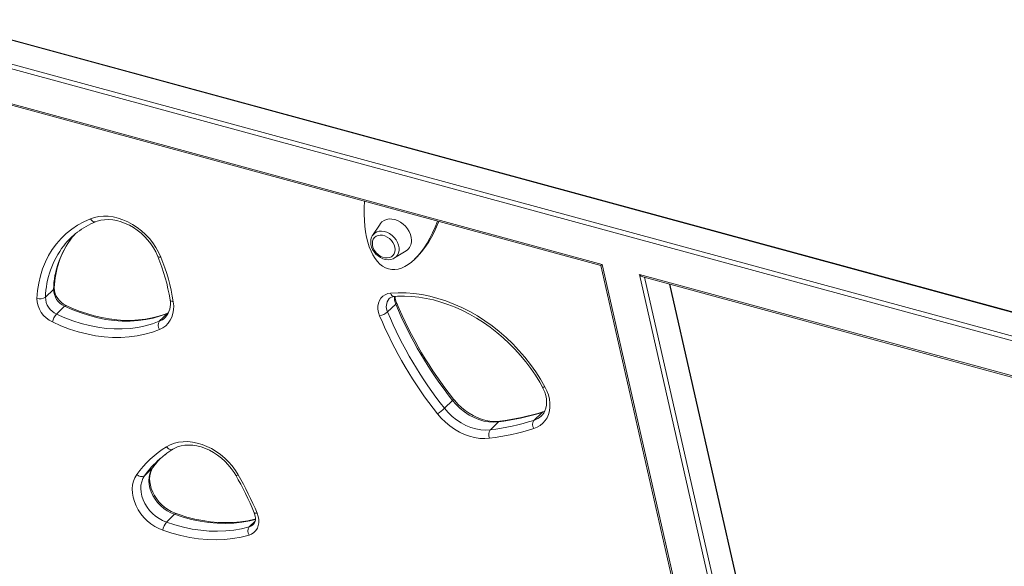
# Model space of a CAD drawing. Units: millimetres. Extents: x -20905 to 16307, y -8872 to 2841.
# Drawn here: x 4325 to 4950, y -5083 to -4736 of the extents above; entities that cross this region are included whole.
import ezdxf

# ---------------------------------------------------------------- set-up
doc = ezdxf.new("R2010")
doc.units = ezdxf.units.MM

msp = doc.modelspace()

# ---------------------------------------------------------------- linework, layer by layer
at = {"color": 8, "linetype": 'Continuous', "lineweight": 15}
for p, q in [((5534.08, -5079.39), (4272.89, -4736.63)), ((4260.75, -4748.47), (5534.08, -5094.54)), ((4787.65, -5203.38), (4718.21, -4897.96)), ((4721.46, -4899.75), (4789.76, -5200.17)), ((4798.81, -5174.76), (4737.26, -4904.05)), ((4419.44, -4922.33), (4418.82, -4922.61)), ((4658.32, -4984.71), (4656.46, -4985.46)), ((4409.63, -5020.39), (4409.44, -5020.61)), ((4406.02, -5023.34), (4404.3, -5025.62)), ((4474.46, -5054.36), (4470.69, -5058.04))]:
    msp.add_line(p, q, dxfattribs=at)
at = {"color": 7, "linetype": 'Continuous', "lineweight": 15}
for p, q in [((5534.08, -5079.04), (4273.12, -4736.33)), ((5535.15, -5097.7), (4258.05, -4750.62)), ((4258.05, -4772.9), (4694.59, -4891.54)), ((4259.92, -4774.32), (4693.84, -4892.25)), ((4553.71, -4865.96), (4548.96, -4873.17)), ((4548.78, -4873.47), (4548.96, -4873.17)), ((4562.93, -4887.48), (4570.25, -4882.91)), ((4575.67, -4888.22), (4577.07, -4886.85)), ((4693.84, -4892.25), (4942.13, -5984.28)), ((4694.59, -4891.54), (4943.47, -5986.16)), ((4718.21, -4897.96), (5168.88, -5020.45)), ((4720.46, -4899.48), (5168.12, -5021.15)), ((4346.56, -4907.39), (4341.42, -4912.4)), ((4799.16, -5174.77), (4737.63, -4904.15)), ((4353.58, -4918.08), (4348.45, -4923.09)), ((4563.63, -4916.72), (4558.49, -4921.73)), ((4418.82, -4922.61), (4413.68, -4927.62)), ((4417.3, -4925.27), (4417.41, -4925.17)), ((4599.73, -4977.78), (4594.6, -4982.79)), ((4656.46, -4985.46), (4651.33, -4990.47)), ((4655.99, -4987.75), (4656.11, -4987.64)), ((4628.81, -4991.5), (4623.68, -4996.51)), ((4409.44, -5020.61), (4404.3, -5025.62)), ((4423.26, -5050.06), (4418.13, -5055.07))]:
    msp.add_line(p, q, dxfattribs=at)
at = {"color": 7, "linetype": 'Continuous', "lineweight": 15, "flags": 128}
for points in [[(4336.02, -4913.11), (4336.43, -4908.19), (4337.17, -4903.41), (4338.25, -4898.77), (4339.65, -4894.3), (4341.38, -4890.02), (4343.43, -4885.95), (4345.79, -4882.1), (4348.44, -4878.49), (4351.38, -4875.13), (4354.6, -4872.04), (4358.07, -4869.24), (4361.79, -4866.73), (4365.74, -4864.53), (4369.91, -4862.64)], [(4369.91, -4862.64), (4372.55, -4861.76), (4375.35, -4861.2), (4378.28, -4860.95), (4381.3, -4861.04), (4384.39, -4861.45), (4387.5, -4862.17), (4390.61, -4863.21), (4393.68, -4864.55), (4396.69, -4866.18), (4399.59, -4868.08), (4402.35, -4870.22), (4404.96, -4872.59), (4407.37, -4875.16), (4409.56, -4877.9), (4411.51, -4880.79), (4413.2, -4883.79), (4414.61, -4886.86)], [(4373.27, -4864.53), (4374.31, -4864.14), (4376.59, -4863.54), (4378.99, -4863.2), (4381.5, -4863.13), (4384.08, -4863.33), (4386.71, -4863.8), (4389.37, -4864.53), (4392.03, -4865.52), (4394.66, -4866.76), (4397.23, -4868.23), (4399.71, -4869.93), (4402.09, -4871.84), (4404.32, -4873.92), (4406.4, -4876.18), (4408.29, -4878.57), (4409.98, -4881.07), (4411.44, -4883.65), (4412.61, -4886.16), (4412.77, -4886.55)], [(4573.65, -4876.28), (4573.49, -4874.45), (4573.01, -4872.59), (4572.23, -4870.75), (4571.17, -4868.99), (4569.86, -4867.37), (4568.35, -4865.93), (4566.67, -4864.72), (4564.88, -4863.77), (4563.04, -4863.11), (4561.2, -4862.77), (4559.41, -4862.74), (4557.73, -4863.05), (4556.22, -4863.66), (4554.91, -4864.58), (4553.85, -4865.76), (4553.71, -4865.96)], [(4357.92, -4874.95), (4358.42, -4874.31), (4359.97, -4872.48)], [(4548.78, -4873.53), (4548.34, -4874.35), (4547.91, -4875.78), (4547.76, -4877.31), (4547.9, -4878.91), (4548.31, -4880.53), (4549, -4882.12), (4549.93, -4883.63), (4551.09, -4885), (4552.44, -4886.21), (4553.93, -4887.2), (4555.52, -4887.94), (4557.18, -4888.41), (4558.84, -4888.58), (4560.45, -4888.44), (4561.94, -4887.99), (4562.61, -4887.62)], [(4563.25, -4882.19), (4563.09, -4880.69), (4562.63, -4879.18), (4561.87, -4877.71), (4560.87, -4876.35), (4559.65, -4875.16), (4558.27, -4874.19), (4556.79, -4873.48), (4555.29, -4873.07), (4553.81, -4872.98), (4552.44, -4873.2), (4551.22, -4873.72), (4550.21, -4874.54), (4549.45, -4875.6), (4548.99, -4876.86), (4548.83, -4878.27), (4548.99, -4879.77), (4549.45, -4881.28), (4550.21, -4882.75), (4551.22, -4884.11), (4552.44, -4885.3), (4553.81, -4886.27), (4555.29, -4886.98), (4556.79, -4887.38), (4558.27, -4887.48), (4559.65, -4887.26), (4560.87, -4886.73), (4561.87, -4885.92), (4562.63, -4884.86), (4563.09, -4883.6), (4563.25, -4882.19)], [(4562.93, -4887.48), (4562.71, -4887.61), (4562.67, -4887.63)], [(4553.4, -4924.09), (4552.72, -4922.05), (4552.36, -4920.01), (4552.33, -4918.04), (4552.64, -4916.17), (4553.26, -4914.47), (4554.2, -4912.98), (4555.42, -4911.73), (4556.89, -4910.77), (4558.57, -4910.11), (4560.41, -4909.79)], [(4560.41, -4909.79), (4565.25, -4909.54), (4570.18, -4909.61), (4575.18, -4910.01), (4580.24, -4910.72), (4585.33, -4911.75), (4590.43, -4913.09), (4595.52, -4914.73), (4600.59, -4916.68), (4605.61, -4918.91), (4610.57, -4921.44), (4615.44, -4924.23), (4620.21, -4927.29), (4624.85, -4930.6), (4629.35, -4934.15), (4633.7, -4937.92), (4637.87, -4941.9), (4641.84, -4946.08), (4645.62, -4950.43), (4649.17, -4954.95), (4652.48, -4959.61), (4655.55, -4964.39), (4658.35, -4969.29)], [(4422.55, -4915.24), (4422.79, -4917.82), (4422.71, -4920.33), (4422.31, -4922.71), (4421.6, -4924.95), (4420.58, -4927), (4419.28, -4928.84), (4417.71, -4930.43), (4415.89, -4931.76), (4413.86, -4932.79)], [(4562.61, -4911.95), (4564.85, -4911.8), (4569.27, -4911.71), (4573.77, -4911.9), (4578.32, -4912.37), (4582.92, -4913.11), (4587.55, -4914.12), (4592.19, -4915.41), (4596.82, -4916.95), (4601.43, -4918.76), (4606.01, -4920.82), (4610.53, -4923.13), (4614.98, -4925.67), (4619.34, -4928.45), (4623.6, -4931.45), (4627.74, -4934.65), (4631.76, -4938.05), (4635.62, -4941.64), (4639.32, -4945.4), (4642.85, -4949.32), (4646.19, -4953.39), (4649.34, -4957.58), (4652.27, -4961.89), (4654.98, -4966.3), (4656.7, -4969.37)], [(4418.82, -4922.61), (4414.42, -4924.24), (4409.85, -4925.55), (4405.13, -4926.53), (4400.26, -4927.18), (4395.28, -4927.49), (4390.19, -4927.47), (4385.03, -4927.11), (4379.81, -4926.42), (4374.56, -4925.39), (4369.28, -4924.04), (4364.02, -4922.37), (4358.78, -4920.38), (4353.58, -4918.08)], [(4419.33, -4922.27), (4417.33, -4923.06), (4413.3, -4924.4), (4409.13, -4925.48), (4404.83, -4926.28), (4400.41, -4926.81), (4395.9, -4927.06), (4391.31, -4927.03), (4386.64, -4926.73), (4381.92, -4926.15), (4377.17, -4925.3), (4372.39, -4924.17), (4367.6, -4922.78), (4362.82, -4921.12), (4358.07, -4919.21), (4354.57, -4917.62)], [(4413.86, -4932.79), (4409.28, -4934.49), (4404.52, -4935.86), (4399.59, -4936.88), (4394.52, -4937.55), (4389.33, -4937.88), (4384.03, -4937.86), (4378.65, -4937.48), (4373.2, -4936.76), (4367.72, -4935.69), (4362.23, -4934.28), (4356.74, -4932.54), (4351.27, -4930.47), (4345.86, -4928.07)], [(4348.45, -4923.09), (4353.64, -4925.39), (4358.88, -4927.38), (4364.15, -4929.05), (4369.42, -4930.4), (4374.68, -4931.43), (4379.9, -4932.12), (4385.06, -4932.48), (4390.14, -4932.5), (4395.13, -4932.19), (4399.99, -4931.54), (4404.72, -4930.56), (4409.29, -4929.25), (4413.68, -4927.62)], [(4658.35, -4969.29), (4659.57, -4971.81), (4660.5, -4974.39), (4661.13, -4976.98), (4661.45, -4979.54), (4661.47, -4982.04), (4661.17, -4984.43), (4660.57, -4986.69), (4659.67, -4988.78), (4658.48, -4990.67), (4657.03, -4992.33), (4655.33, -4993.74), (4653.41, -4994.88), (4651.3, -4995.72)], [(4656.7, -4969.37), (4657.25, -4970.44), (4658.16, -4972.59), (4658.81, -4974.74), (4659.22, -4976.85), (4659.37, -4978.9), (4659.27, -4980.84), (4658.93, -4982.67), (4658.35, -4984.35), (4657.54, -4985.88), (4656.5, -4987.24), (4655.98, -4987.71)], [(4628.81, -4991.5), (4625.83, -4991.68), (4622.75, -4991.48), (4619.62, -4990.92), (4616.47, -4989.98), (4613.36, -4988.7), (4610.31, -4987.08), (4607.39, -4985.15), (4604.63, -4982.93), (4602.06, -4980.47), (4599.73, -4977.78)], [(4629.65, -4991.07), (4628.45, -4991.18), (4625.94, -4991.22), (4623.36, -4990.99), (4620.72, -4990.5), (4618.06, -4989.74), (4615.4, -4988.72), (4612.78, -4987.46), (4610.22, -4985.96), (4607.74, -4984.24), (4605.38, -4982.31), (4603.16, -4980.21), (4601.1, -4977.94), (4600.34, -4977.01)], [(4594.6, -4982.79), (4596.93, -4985.48), (4599.5, -4987.94), (4602.26, -4990.16), (4605.18, -4992.09), (4608.22, -4993.71), (4611.34, -4995), (4614.49, -4995.93), (4617.62, -4996.5), (4620.7, -4996.69), (4623.68, -4996.51)], [(4658.2, -4984.63), (4657.27, -4985.02), (4657.09, -4985.08)], [(4623.16, -5001.87), (4620.09, -5002.07), (4616.93, -5001.92), (4613.71, -5001.43), (4610.47, -5000.58), (4607.24, -4999.41), (4604.06, -4997.91), (4600.97, -4996.1), (4598.01, -4994.02), (4595.2, -4991.67), (4592.59, -4989.1), (4590.2, -4986.32)], [(4417.33, -5012.24), (4418.44, -5011.38), (4422.26, -5008.82)], [(4418.29, -5007.24), (4420.65, -5005.99), (4423.2, -5005.03), (4425.9, -5004.37), (4428.74, -5004.03), (4431.68, -5003.99), (4434.69, -5004.28), (4437.75, -5004.87), (4440.81, -5005.77), (4443.85, -5006.96), (4446.83, -5008.43), (4449.73, -5010.18), (4452.52, -5012.17), (4455.16, -5014.39), (4457.62, -5016.82), (4459.9, -5019.42), (4461.95, -5022.18), (4463.76, -5025.07)], [(4422.26, -5008.82), (4423.19, -5008.29), (4425.27, -5007.36), (4427.52, -5006.68), (4429.9, -5006.28), (4432.38, -5006.15), (4434.95, -5006.28), (4437.57, -5006.69), (4440.22, -5007.36), (4442.88, -5008.28), (4445.52, -5009.46), (4448.11, -5010.88), (4450.62, -5012.53), (4453.02, -5014.39), (4455.29, -5016.43), (4457.41, -5018.65), (4459.35, -5021.01), (4461.08, -5023.48), (4462.15, -5025.24)], [(4411.5, -5017.88), (4413.34, -5015.69), (4414.19, -5014.74)], [(4423.26, -5050.06), (4420.92, -5049.08), (4418.64, -5047.82), (4416.47, -5046.29), (4414.45, -5044.53), (4412.62, -5042.58), (4411, -5040.45), (4409.63, -5038.2), (4408.53, -5035.86), (4407.73, -5033.48), (4407.23, -5031.1), (4407.04, -5028.76), (4407.18, -5026.5), (4407.63, -5024.36), (4408.39, -5022.39), (4409.44, -5020.61)], [(4424.3, -5049.63), (4423.22, -5049.22), (4421.09, -5048.21), (4419.02, -5046.97), (4417.03, -5045.52), (4415.16, -5043.87), (4413.44, -5042.06), (4411.91, -5040.12), (4410.58, -5038.06), (4409.47, -5035.94), (4408.6, -5033.79), (4407.98, -5031.65), (4407.62, -5029.54), (4407.51, -5027.51), (4407.64, -5025.58), (4408.02, -5023.78), (4408.63, -5022.12), (4409.45, -5020.65), (4409.63, -5020.38)], [(4409.63, -5020.38), (4410.98, -5018.58), (4411.66, -5017.75)], [(4415.97, -5060.23), (4413.33, -5059.14), (4410.75, -5057.74), (4408.29, -5056.07), (4405.98, -5054.15), (4403.86, -5052.01), (4401.95, -5049.68), (4400.29, -5047.2), (4398.91, -5044.61), (4397.83, -5041.95), (4397.06, -5039.26), (4396.62, -5036.59), (4396.51, -5033.97), (4396.74, -5031.46), (4397.3, -5029.08), (4398.18, -5026.88), (4399.38, -5024.89)], [(4404.3, -5025.62), (4403.25, -5027.4), (4402.49, -5029.37), (4402.04, -5031.51), (4401.91, -5033.77), (4402.1, -5036.11), (4402.6, -5038.49), (4403.4, -5040.88), (4404.5, -5043.21), (4405.87, -5045.46), (4407.48, -5047.59), (4409.32, -5049.54), (4411.34, -5051.3), (4413.5, -5052.83), (4415.78, -5054.09), (4418.13, -5055.07)], [(4474.64, -5053.12), (4474.27, -5053.22), (4469.83, -5054.17), (4465.27, -5054.84), (4460.6, -5055.24), (4455.85, -5055.36), (4451.02, -5055.2), (4446.13, -5054.76), (4441.18, -5054.05), (4436.21, -5053.07), (4431.22, -5051.81), (4426.23, -5050.29), (4424.3, -5049.63)], [(4475.7, -5049.33), (4476.39, -5051.37), (4476.75, -5053.4), (4476.78, -5055.38), (4476.48, -5057.24), (4475.86, -5058.94), (4474.93, -5060.44), (4473.72, -5061.69), (4472.26, -5062.65), (4470.59, -5063.31)], [(4473.88, -5049.04), (4474.15, -5049.77), (4474.53, -5051.22), (4474.67, -5052.58), (4474.6, -5053.81), (4474.33, -5054.89), (4473.88, -5055.82), (4473.27, -5056.56)], [(4418.13, -5055.07), (4423.59, -5056.84), (4429.05, -5058.28), (4434.51, -5059.41), (4439.93, -5060.2), (4445.3, -5060.67), (4450.6, -5060.81), (4455.8, -5060.61), (4460.9, -5060.08), (4465.87, -5059.22), (4470.69, -5058.04)], [(4470.59, -5063.31), (4465.58, -5064.54), (4460.41, -5065.43), (4455.12, -5065.98), (4449.7, -5066.19), (4444.2, -5066.05), (4438.62, -5065.56), (4432.99, -5064.74), (4427.32, -5063.57), (4421.64, -5062.07), (4415.97, -5060.23)]]:
    msp.add_lwpolyline(points, dxfattribs=at)
at = {"color": 8, "linetype": 'Continuous', "lineweight": 15, "flags": 128}
for points in [[(4369.91, -4862.64), (4370.34, -4863.26), (4370.82, -4863.79), (4371.35, -4864.2), (4371.88, -4864.48), (4372.42, -4864.63), (4372.93, -4864.62), (4373.27, -4864.53)], [(4548.96, -4873.17), (4549.3, -4872.7), (4550.36, -4871.69), (4551.65, -4870.96), (4553.12, -4870.53), (4554.73, -4870.43), (4556.42, -4870.65), (4558.12, -4871.19), (4559.78, -4872.03), (4561.33, -4873.14), (4562.71, -4874.48), (4563.89, -4875.99), (4564.81, -4877.63), (4565.44, -4879.34), (4565.77, -4881.04), (4565.77, -4882.7), (4565.44, -4884.23), (4564.81, -4885.59), (4563.89, -4886.73), (4562.93, -4887.48)], [(4414.61, -4886.86), (4414.02, -4886.93), (4413.52, -4886.92), (4413.13, -4886.84), (4412.87, -4886.69), (4412.78, -4886.55)], [(4422.55, -4915.24), (4421.91, -4915.12), (4421.36, -4914.94), (4420.92, -4914.69), (4420.63, -4914.4), (4420.47, -4914.07), (4420.46, -4914.02)], [(4564.1, -4915.73), (4564.12, -4915.8), (4564.1, -4916.06), (4563.93, -4916.37), (4563.63, -4916.72)], [(4353.58, -4918.08), (4353.93, -4917.78), (4354.24, -4917.62), (4354.5, -4917.6), (4354.57, -4917.62)], [(4418.82, -4922.61), (4419.22, -4922.32), (4419.32, -4922.27)], [(4656.7, -4969.37), (4656.77, -4969.44), (4657, -4969.52), (4657.34, -4969.52), (4657.8, -4969.44), (4658.35, -4969.29)], [(4656.46, -4985.46), (4656.86, -4985.17), (4657.08, -4985.08)], [(4418.29, -5007.24), (4418.8, -5007.82), (4419.35, -5008.31), (4419.94, -5008.69), (4420.53, -5008.95), (4421.11, -5009.07), (4421.66, -5009.05), (4422.14, -5008.89), (4422.26, -5008.82)], [(4409.44, -5020.61), (4411.33, -5018.1), (4411.5, -5017.88)], [(4463.76, -5025.07), (4463.22, -5025.25), (4462.77, -5025.35), (4462.43, -5025.36), (4462.21, -5025.3), (4462.15, -5025.24)], [(4474.66, -5053.35), (4471, -5054.21), (4466.04, -5055.07), (4460.94, -5055.6), (4455.73, -5055.8), (4450.43, -5055.66), (4445.06, -5055.19), (4439.64, -5054.4), (4434.19, -5053.27), (4428.72, -5051.83), (4423.26, -5050.06)], [(4473.88, -5049.05), (4473.97, -5049.18), (4474.23, -5049.33), (4474.61, -5049.4), (4475.11, -5049.4), (4475.7, -5049.33)]]:
    msp.add_lwpolyline(points, dxfattribs=at)
at = {"color": 7, "linetype": 'Continuous', "lineweight": 15}
for centre, radius, start, end in [((4391.92, -4910.81), 49.9, 111.94019, 127.45002), ((4391.87, -4910.29), 49.47, 127.53908, 141.78189), ((4402.25, -4907.99), 55.25, 142.92795, 178.41923), ((4566.07, -4876.57), 7.59, 303.39877, 2.17066), ((4300.01, -4932.93), 121.93, 8.92076, 22.35658), ((4298.19, -4934.74), 125.88, 8.91098, 22.3526), ((4358.54, -4907.17), 11.98, 181.07154, 245.58231), ((4359.7, -4906.02), 12.69, 182.02634, 246.18162), ((4338.04, -4907.56), 5.91, 249.9979, 304.91463), ((4352.8, -4912.79), 16.78, 181.07154, 245.58231), ((4353.4, -4912.18), 11.98, 181.07154, 245.58231), ((4408.33, -4916.67), 12.42, 316.30939, 12.33746), ((4562.67, -4916.3), 4.35, 90.73904, 135.84406), ((4572, -4912.13), 8.68, 178.46738, 204.46287), ((4802.86, -4815.88), 258.8, 202.6944, 218.50645), ((4551.56, -4913.44), 10.81, 279.82679, 309.90023), ((4796.49, -4822.2), 257.97, 202.69481, 218.50052), ((4801.62, -4817.19), 257.97, 202.69481, 218.50052), ((4357.05, -4930.72), 11.5, 138.40085, 166.66295), ((4417.45, -4930.08), 4.5, 146.85353, 217.16373), ((4795.96, -4822.65), 262.91, 202.69481, 218.50052), ((4569.36, -4955.85), 36.91, 304.37044, 313.13208), ((4604.21, -4840.97), 156.75, 277.13262, 287.49028), ((4609.35, -4835.96), 156.75, 277.13262, 287.49028), ((4610.31, -4836.54), 155.73, 277.13636, 287.48133), ((4655.28, -4993.12), 4.76, 146.22043, 213.12651), ((4628.1, -4999.64), 5.42, 144.6946, 204.20241), ((4603.35, -4843.56), 159.54, 277.13262, 287.49028), ((4452.63, -5062.99), 65.48, 121.62391, 144.4149), ((4455.55, -5062.26), 63, 127.2011, 141.84238), ((4402.29, -5022.22), 3.95, 222.53418, 300.57018), ((4279.62, -5129.91), 210.42, 22.60131, 29.83249), ((4277.28, -5131.97), 214.94, 22.60933, 29.82272), ((4425.16, -5061.05), 9.23, 139.64029, 174.90818), ((4474.72, -5060.76), 4.86, 145.98383, 211.68496)]:
    msp.add_arc(centre, radius, start, end, dxfattribs=at)
at = {"color": 8, "linetype": 'Continuous', "lineweight": 15}
for centre, radius, start, end in [((4403.21, -4909.02), 56.68, 143.04812, 178.34849), ((4398.02, -4914.02), 56.62, 142.66651, 178.35773), ((4345.66, -4906.37), 1.36, 311.19957, 355.69871), ((4562.98, -4909.37), 2.61, 189.24036, 261.83285), ((4565.21, -4918.26), 7.56, 138.73805, 207.35126), ((4572.12, -4913), 9.27, 172.9076, 203.64472), ((4409.21, -4916.74), 11.76, 292.35926, 313.48942), ((4598.93, -4976.53), 1.49, 302.61962, 341.24377), ((4629.85, -4992.49), 1.43, 97.91756, 136.39906), ((4647.79, -4979.05), 11.95, 287.18457, 313.29387), ((4424.11, -5050.64), 1.03, 79.67005, 145.95936), ((4469.12, -5052.27), 5.97, 285.27731, 314.01827)]:
    msp.add_arc(centre, radius, start, end, dxfattribs=at)
at = {"color": 7, "linetype": 'Continuous', "lineweight": 15}
for centre, major_axis, ratio, start_param, end_param in [((4570.33, -4842.43), (10.45, 52.2), 0.471034, 1.838325, 4.38085), ((4571.73, -4841.07), (10.45, 52.2), 0.471034, 3.742531, 4.347468), ((4695.52, -4890.63), (1.68, 1.61), 0.005913, 3.138041, 4.119184), ((4719.14, -4897.05), (-2.23, 2.32), 0.404991, 1.574348, 2.548388)]:
    msp.add_ellipse(centre, major_axis=major_axis, ratio=ratio, start_param=start_param, end_param=end_param, dxfattribs=at)

doc.saveas('drawing.dxf')
